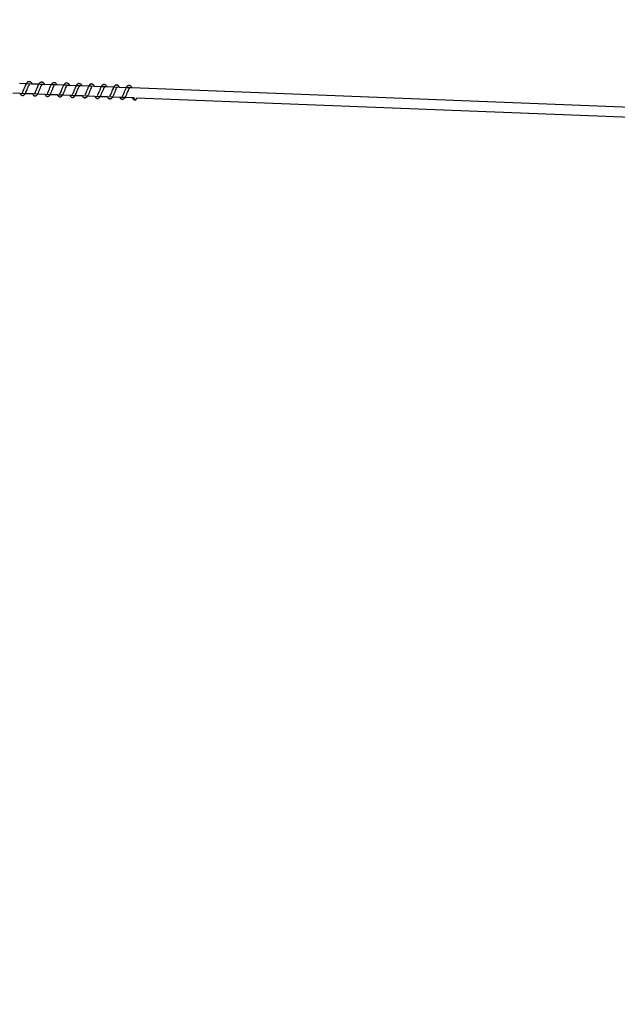
# Model space of a CAD drawing. Units: millimetres. Extents: x -322 to 7300, y 411 to 2272.
# Drawn here: x 5951 to 6011, y 2074 to 2173 of the extents above; entities that cross this region are included whole.
import ezdxf

# ---------------------------------------------------------------- set-up
doc = ezdxf.new("R2010")
doc.units = ezdxf.units.MM
doc.header["$LTSCALE"] = 1000
doc.header["$PDSIZE"] = -1
doc.layers.add('VP-SIDE', color=50, linetype='Continuous', plot=False)
doc.dimstyles.new('ISO-25', dxfattribs={"dimtxt": 2.5, "dimasz": 2.5, "dimexe": 1.25, "dimexo": 0.625, "dimtad": 1, "dimtxsty": 'Standard', "dimcen": 2.5, "dimadec": 0, "dimazin": 0, "dimtfac": 1, "dimtmove": 0, "dimatfit": 3, "dimfxl": 1, "dimarcsym": 0})

# ---------------------------------------------------------------- blocks, each defined once
blk = doc.blocks.new('RB1386H_side')
at = {"color": 0}
for p, q in [((946.832, 92.412), (947.537, 92.382)), ((947.265, 91.753), (947.31, 91.87)), ((947.265, 91.753), (947.312, 91.868)), ((947.31, 91.87), (947.369, 92.016)), ((947.369, 92.016), (947.373, 92.019)), ((947.373, 92.019), (947.422, 92.143)), ((947.422, 92.143), (947.427, 92.153)), ((947.427, 92.153), (947.431, 92.166)), ((947.431, 92.166), (947.486, 92.291)), ((947.486, 92.291), (947.537, 92.382)), ((947.537, 92.382), (947.555, 92.415)), ((947.537, 92.382), (948.082, 92.36)), ((947.555, 92.415), (947.611, 92.486)), ((947.588, 91.764), (947.647, 91.905)), ((947.611, 92.486), (947.631, 92.51)), ((947.631, 92.51), (947.657, 92.527)), ((947.647, 91.91), (947.705, 92.044)), ((947.647, 91.905), (947.647, 91.91)), ((947.657, 92.527), (947.681, 92.544)), ((947.681, 92.544), (947.708, 92.565)), ((947.705, 92.044), (947.75, 92.15)), ((947.708, 92.565), (947.736, 92.578)), ((947.736, 92.578), (947.765, 92.584)), ((947.753, 92.157), (947.75, 92.15)), ((947.759, 92.17), (947.753, 92.157)), ((947.759, 92.17), (947.806, 92.252)), ((947.765, 92.584), (947.789, 92.584)), ((947.789, 92.584), (947.841, 92.585)), ((947.806, 92.252), (947.826, 92.279)), ((947.826, 92.279), (947.862, 92.327)), ((947.841, 92.585), (947.874, 92.581)), ((947.874, 92.581), (947.904, 92.569)), ((947.904, 92.569), (947.933, 92.549)), ((947.933, 92.549), (947.984, 92.511)), ((947.984, 92.511), (948.005, 92.489)), ((948.005, 92.489), (948.021, 92.462)), ((948.021, 92.462), (948.048, 92.421)), ((948.048, 92.421), (948.052, 92.415)), ((948.052, 92.415), (948.067, 92.393)), ((948.067, 92.393), (948.082, 92.36)), ((948.082, 92.36), (948.787, 92.333)), ((948.546, 91.779), (948.6, 91.918)), ((948.6, 91.918), (948.658, 92.06)), ((948.658, 92.06), (948.663, 92.07)), ((948.663, 92.07), (948.67, 92.085)), ((948.67, 92.085), (948.713, 92.184)), ((948.713, 92.184), (948.718, 92.202)), ((948.718, 92.202), (948.774, 92.312)), ((948.774, 92.312), (948.787, 92.333)), ((948.787, 92.333), (948.843, 92.418)), ((948.787, 92.333), (948.937, 92.326)), ((948.843, 92.418), (948.863, 92.439)), ((948.863, 92.439), (948.915, 92.488)), ((948.878, 91.81), (948.936, 91.949)), ((948.915, 92.488), (948.942, 92.508)), ((948.936, 91.949), (948.983, 92.064)), ((948.942, 92.508), (948.97, 92.52)), ((948.942, 92.326), (949.333, 92.311)), ((948.97, 92.52), (948.999, 92.525)), ((948.991, 92.08), (948.983, 92.064)), ((948.991, 92.08), (948.998, 92.093)), ((948.998, 92.093), (949.038, 92.171)), ((948.999, 92.525), (949.021, 92.531)), ((949.021, 92.531), (949.051, 92.539)), ((949.038, 92.171), (949.059, 92.205)), ((949.038, 92.171), (949.047, 92.195)), ((949.051, 92.539), (949.075, 92.541)), ((949.059, 92.205), (949.095, 92.256)), ((949.075, 92.541), (949.107, 92.536)), ((949.107, 92.536), (949.137, 92.523)), ((949.137, 92.523), (949.189, 92.497)), ((949.189, 92.497), (949.218, 92.479)), ((949.218, 92.479), (949.24, 92.456)), ((949.24, 92.456), (949.287, 92.395)), ((949.287, 92.395), (949.302, 92.371)), ((949.302, 92.371), (949.333, 92.311)), ((949.333, 92.311), (950.04, 92.283)), ((949.831, 91.82), (949.89, 91.965)), ((949.89, 91.965), (949.894, 91.971)), ((949.894, 91.971), (949.922, 92.04)), ((949.922, 92.04), (949.946, 92.096)), ((949.946, 92.096), (949.951, 92.111)), ((949.951, 92.111), (950.006, 92.229)), ((950.006, 92.229), (950.019, 92.248)), ((950.019, 92.248), (950.034, 92.273)), ((950.034, 92.273), (950.04, 92.283)), ((950.04, 92.283), (950.062, 92.319)), ((950.04, 92.283), (950.584, 92.263)), ((950.062, 92.319), (950.076, 92.344)), ((950.076, 92.344), (950.095, 92.364)), ((950.095, 92.364), (950.11, 92.381)), ((950.11, 92.381), (950.129, 92.402)), ((950.129, 92.402), (950.149, 92.427)), ((950.149, 92.427), (950.176, 92.446)), ((950.168, 91.862), (950.216, 91.975)), ((950.176, 92.446), (950.227, 92.47)), ((950.216, 91.975), (950.224, 91.989)), ((950.224, 91.989), (950.258, 92.064)), ((950.227, 92.47), (950.254, 92.483)), ((950.254, 92.483), (950.284, 92.49)), ((950.258, 92.064), (950.27, 92.088)), ((950.27, 92.088), (950.279, 92.109)), ((950.279, 92.109), (950.317, 92.168)), ((950.284, 92.49), (950.308, 92.491)), ((950.308, 92.491), (950.34, 92.485)), ((950.327, 92.182), (950.317, 92.168)), ((950.34, 92.485), (950.392, 92.472)), ((950.392, 92.472), (950.423, 92.462)), ((950.423, 92.462), (950.452, 92.442)), ((950.452, 92.442), (950.473, 92.418)), ((950.473, 92.418), (950.499, 92.393)), ((950.499, 92.393), (950.501, 92.39)), ((950.501, 92.39), (950.523, 92.37)), ((950.523, 92.37), (950.538, 92.344)), ((950.538, 92.344), (950.584, 92.263)), ((950.584, 92.263), (951.289, 92.233)), ((951.066, 91.725), (951.121, 91.868)), ((951.121, 91.868), (951.125, 91.872)), ((951.125, 91.872), (951.183, 92.018)), ((951.183, 92.018), (951.238, 92.143)), ((951.238, 92.143), (951.289, 92.233)), ((951.289, 92.233), (951.294, 92.243)), ((951.289, 92.233), (951.454, 92.227)), ((951.294, 92.243), (951.307, 92.267)), ((951.307, 92.267), (951.363, 92.338)), ((951.363, 92.338), (951.383, 92.361)), ((951.383, 92.361), (951.409, 92.379)), ((951.399, 91.762), (951.457, 91.896)), ((951.433, 92.396), (951.409, 92.379)), ((951.433, 92.396), (951.46, 92.417)), ((951.457, 91.896), (951.502, 92.003)), ((951.46, 92.417), (951.488, 92.43)), ((951.476, 92.226), (951.834, 92.212)), ((951.488, 92.43), (951.517, 92.436)), ((951.505, 92.009), (951.502, 92.003)), ((951.511, 92.022), (951.505, 92.009)), ((951.511, 92.022), (951.559, 92.104)), ((951.517, 92.436), (951.541, 92.436)), ((951.541, 92.436), (951.594, 92.437)), ((951.559, 92.104), (951.578, 92.131)), ((951.578, 92.131), (951.614, 92.179)), ((951.594, 92.437), (951.626, 92.433)), ((951.626, 92.433), (951.656, 92.421)), ((951.656, 92.421), (951.685, 92.4)), ((951.685, 92.4), (951.736, 92.363)), ((951.736, 92.363), (951.758, 92.341)), ((951.758, 92.341), (951.773, 92.314)), ((951.773, 92.314), (951.8, 92.273)), ((951.8, 92.273), (951.804, 92.267)), ((951.804, 92.267), (951.819, 92.245)), ((951.819, 92.245), (951.834, 92.212)), ((951.834, 92.212), (952.539, 92.185)), ((952.41, 91.912), (952.352, 91.771)), ((952.415, 91.922), (952.41, 91.912)), ((952.421, 91.937), (952.415, 91.922)), ((952.465, 92.036), (952.421, 91.937)), ((952.47, 92.054), (952.465, 92.036)), ((952.526, 92.164), (952.47, 92.054)), ((952.526, 92.164), (952.539, 92.185)), ((952.596, 92.269), (952.539, 92.185)), ((952.539, 92.185), (953.085, 92.162)), ((952.596, 92.269), (952.615, 92.291)), ((952.667, 92.34), (952.615, 92.291)), ((952.667, 92.34), (952.694, 92.36)), ((952.689, 91.802), (952.735, 91.916)), ((952.694, 92.36), (952.722, 92.372)), ((952.751, 92.377), (952.722, 92.372)), ((952.735, 91.916), (952.743, 91.932)), ((952.743, 91.932), (952.749, 91.944)), ((952.749, 91.944), (952.79, 92.023)), ((952.803, 92.391), (952.751, 92.377)), ((952.79, 92.023), (952.811, 92.057)), ((952.79, 92.023), (952.799, 92.047)), ((952.803, 92.391), (952.827, 92.392)), ((952.811, 92.057), (952.847, 92.108)), ((952.827, 92.392), (952.859, 92.388)), ((952.859, 92.388), (952.889, 92.375)), ((952.889, 92.375), (952.941, 92.349)), ((952.941, 92.349), (952.97, 92.331)), ((952.97, 92.331), (952.992, 92.308)), ((952.992, 92.308), (953.039, 92.246)), ((953.039, 92.246), (953.055, 92.223)), ((953.055, 92.223), (953.085, 92.162)), ((953.085, 92.162), (953.791, 92.135)), ((953.674, 91.891), (953.646, 91.823)), ((953.698, 91.946), (953.674, 91.891)), ((953.703, 91.963), (953.698, 91.946)), ((953.758, 92.081), (953.703, 91.963)), ((953.771, 92.1), (953.758, 92.081)), ((953.771, 92.1), (953.791, 92.135)), ((953.814, 92.171), (953.791, 92.135)), ((953.791, 92.135), (953.967, 92.128)), ((953.828, 92.196), (953.814, 92.171)), ((953.847, 92.216), (953.828, 92.196)), ((953.862, 92.233), (953.847, 92.216)), ((953.881, 92.254), (953.862, 92.233)), ((953.901, 92.279), (953.881, 92.254)), ((953.901, 92.279), (953.928, 92.298)), ((953.979, 92.321), (953.928, 92.298)), ((954.01, 91.916), (953.976, 91.841)), ((953.978, 92.127), (954.336, 92.115)), ((953.979, 92.321), (954.007, 92.335)), ((954.007, 92.335), (954.036, 92.342)), ((954.022, 91.94), (954.01, 91.916)), ((954.031, 91.961), (954.022, 91.94)), ((954.069, 92.02), (954.031, 91.961)), ((954.036, 92.342), (954.06, 92.343)), ((954.06, 92.343), (954.092, 92.337)), ((954.079, 92.034), (954.069, 92.02)), ((954.145, 92.324), (954.092, 92.337)), ((954.145, 92.324), (954.175, 92.314)), ((954.175, 92.314), (954.204, 92.294)), ((954.225, 92.27), (954.204, 92.294)), ((954.251, 92.245), (954.225, 92.27)), ((954.253, 92.242), (954.251, 92.245)), ((954.275, 92.222), (954.253, 92.242)), ((954.275, 92.222), (954.29, 92.196)), ((954.336, 92.115), (954.29, 92.196)), ((954.336, 92.115), (955.041, 92.085)), ((954.936, 91.87), (954.931, 91.857)), ((954.99, 91.995), (954.936, 91.87)), ((955.041, 92.085), (954.99, 91.995)), ((955.046, 92.095), (955.041, 92.085)), ((955.041, 92.085), (955.586, 92.064)), ((955.046, 92.095), (955.059, 92.119)), ((955.115, 92.19), (955.059, 92.119)), ((955.115, 92.19), (955.135, 92.213)), ((955.185, 92.247), (955.135, 92.213)), ((955.212, 92.269), (955.185, 92.247)), ((955.212, 92.269), (955.24, 92.282)), ((955.24, 92.282), (955.269, 92.288)), ((955.263, 91.874), (955.257, 91.861)), ((955.311, 91.956), (955.263, 91.874)), ((955.346, 92.288), (955.269, 92.288)), ((955.331, 91.983), (955.311, 91.956)), ((955.366, 92.031), (955.331, 91.983)), ((955.346, 92.288), (955.378, 92.284)), ((955.378, 92.284), (955.408, 92.273)), ((955.408, 92.273), (955.437, 92.252)), ((955.488, 92.215), (955.437, 92.252)), ((955.488, 92.215), (955.51, 92.193)), ((955.525, 92.166), (955.51, 92.193)), ((955.552, 92.125), (955.525, 92.166)), ((955.556, 92.119), (955.552, 92.125)), ((955.571, 92.097), (955.556, 92.119)), ((955.586, 92.064), (955.571, 92.097)), ((955.586, 92.064), (956.291, 92.037)), ((956.217, 91.888), (956.174, 91.789)), ((956.222, 91.906), (956.217, 91.888)), ((956.278, 92.016), (956.222, 91.906)), ((956.278, 92.016), (956.291, 92.037)), ((956.348, 92.121), (956.291, 92.037)), ((956.291, 92.037), (956.837, 92.014)), ((956.348, 92.121), (956.367, 92.143)), ((956.419, 92.191), (956.367, 92.143)), ((956.419, 92.191), (956.446, 92.212)), ((956.446, 92.212), (956.474, 92.224)), ((956.503, 92.229), (956.474, 92.224)), ((956.542, 91.875), (956.502, 91.797)), ((956.525, 92.235), (956.503, 92.229)), ((956.525, 92.235), (956.555, 92.243)), ((956.563, 91.909), (956.542, 91.875)), ((956.551, 91.899), (956.542, 91.875)), ((956.555, 92.243), (956.579, 92.244)), ((956.599, 91.96), (956.563, 91.909)), ((956.579, 92.244), (956.611, 92.239)), ((956.611, 92.239), (956.641, 92.227)), ((956.693, 92.201), (956.641, 92.227)), ((956.693, 92.201), (956.722, 92.183)), ((956.722, 92.183), (956.744, 92.159)), ((956.791, 92.098), (956.744, 92.159)), ((956.791, 92.098), (956.807, 92.074)), ((956.837, 92.014), (956.807, 92.074)), ((956.837, 92.014), (957.543, 91.986)), ((957.51, 91.933), (957.455, 91.816)), ((957.523, 91.952), (957.51, 91.933)), ((957.543, 91.986), (957.523, 91.952)), ((957.566, 92.023), (957.543, 91.986)), ((957.543, 91.986), (958.088, 91.966)), ((957.58, 92.048), (957.566, 92.023)), ((957.599, 92.068), (957.58, 92.048)), ((957.613, 92.084), (957.599, 92.068)), ((957.634, 92.106), (957.613, 92.084)), ((957.653, 92.131), (957.634, 92.106)), ((957.653, 92.131), (957.68, 92.15)), ((957.731, 92.173), (957.68, 92.15)), ((957.731, 92.173), (957.759, 92.187)), ((957.759, 92.187), (957.788, 92.194)), ((957.821, 91.872), (957.783, 91.814)), ((957.788, 92.194), (957.812, 92.195)), ((957.812, 92.195), (957.844, 92.189)), ((957.831, 91.886), (957.821, 91.872)), ((957.897, 92.176), (957.844, 92.189)), ((957.897, 92.176), (957.927, 92.165)), ((957.927, 92.165), (957.956, 92.146)), ((957.977, 92.121), (957.956, 92.146)), ((958.002, 92.097), (957.977, 92.121)), ((958.005, 92.094), (958.002, 92.097)), ((958.027, 92.073), (958.005, 92.094)), ((958.027, 92.073), (958.042, 92.048)), ((958.088, 91.966), (958.042, 92.048)), ((958.088, 91.966), (1109.968, 85.968)), ((946.167, 91.435), (946.873, 91.407)), ((946.873, 91.407), (946.885, 91.383)), ((946.873, 91.407), (947.418, 91.385)), ((946.885, 91.383), (946.896, 91.357)), ((946.896, 91.357), (946.946, 91.288)), ((946.946, 91.288), (946.963, 91.263)), ((946.963, 91.263), (946.988, 91.242)), ((946.988, 91.242), (947.036, 91.207)), ((947.036, 91.207), (947.063, 91.192)), ((947.063, 91.192), (947.092, 91.183)), ((947.092, 91.183), (947.116, 91.181)), ((947.108, 91.46), (947.105, 91.456)), ((947.108, 91.46), (947.145, 91.507)), ((947.116, 91.181), (947.169, 91.184)), ((947.145, 91.507), (947.157, 91.53)), ((947.157, 91.53), (947.161, 91.537)), ((947.161, 91.537), (947.202, 91.614)), ((947.169, 91.184), (947.201, 91.185)), ((947.201, 91.185), (947.232, 91.194)), ((947.202, 91.614), (947.214, 91.631)), ((947.214, 91.631), (947.255, 91.729)), ((947.232, 91.194), (947.262, 91.212)), ((947.255, 91.729), (947.259, 91.74)), ((947.259, 91.74), (947.265, 91.753)), ((947.262, 91.212), (947.316, 91.252)), ((947.316, 91.252), (947.34, 91.272)), ((947.34, 91.272), (947.357, 91.297)), ((947.358, 91.299), (947.357, 91.297)), ((947.392, 91.348), (947.358, 91.299)), ((947.392, 91.348), (947.409, 91.368)), ((947.409, 91.368), (947.418, 91.385)), ((947.418, 91.385), (947.466, 91.475)), ((947.418, 91.385), (948.121, 91.358)), ((947.466, 91.475), (947.476, 91.494)), ((947.476, 91.494), (947.533, 91.619)), ((947.533, 91.619), (947.588, 91.759)), ((947.588, 91.759), (947.588, 91.764)), ((948.121, 91.358), (948.13, 91.339)), ((948.121, 91.358), (948.619, 91.338)), ((948.13, 91.339), (948.18, 91.257)), ((948.18, 91.257), (948.198, 91.233)), ((948.198, 91.233), (948.246, 91.188)), ((948.246, 91.188), (948.271, 91.165)), ((948.271, 91.165), (948.297, 91.15)), ((948.297, 91.15), (948.326, 91.142)), ((948.326, 91.142), (948.378, 91.132)), ((948.338, 91.388), (948.349, 91.402)), ((948.349, 91.402), (948.39, 91.453)), ((948.378, 91.428), (948.39, 91.453)), ((948.378, 91.132), (948.401, 91.128)), ((948.39, 91.453), (948.422, 91.508)), ((948.401, 91.128), (948.434, 91.13)), ((948.422, 91.508), (948.433, 91.527)), ((948.433, 91.527), (948.445, 91.545)), ((948.434, 91.13), (948.465, 91.14)), ((948.445, 91.545), (948.487, 91.634)), ((948.465, 91.14), (948.519, 91.169)), ((948.487, 91.634), (948.491, 91.648)), ((948.491, 91.648), (948.516, 91.707)), ((948.516, 91.707), (948.542, 91.773)), ((948.519, 91.169), (948.549, 91.184)), ((948.542, 91.773), (948.546, 91.779)), ((948.549, 91.184), (948.573, 91.205)), ((948.573, 91.205), (948.625, 91.269)), ((948.623, 91.338), (948.668, 91.336)), ((948.625, 91.269), (948.642, 91.291)), ((948.642, 91.291), (948.668, 91.336)), ((948.668, 91.336), (948.697, 91.386)), ((948.668, 91.336), (949.374, 91.308)), ((948.697, 91.386), (948.707, 91.408)), ((948.707, 91.408), (948.765, 91.526)), ((948.765, 91.526), (948.82, 91.662)), ((948.82, 91.662), (948.821, 91.669)), ((948.821, 91.669), (948.878, 91.81)), ((949.374, 91.308), (949.414, 91.231)), ((949.374, 91.308), (949.919, 91.287)), ((949.414, 91.231), (949.432, 91.208)), ((949.432, 91.208), (949.481, 91.149)), ((949.481, 91.149), (949.506, 91.127)), ((949.506, 91.127), (949.532, 91.113)), ((949.532, 91.113), (949.582, 91.09)), ((949.582, 91.09), (949.611, 91.081)), ((949.611, 91.081), (949.634, 91.078)), ((949.628, 91.384), (949.623, 91.379)), ((949.628, 91.384), (949.665, 91.442)), ((949.634, 91.078), (949.667, 91.081)), ((949.67, 91.452), (949.665, 91.442)), ((949.667, 91.081), (949.698, 91.091)), ((949.677, 91.463), (949.67, 91.452)), ((949.677, 91.463), (949.718, 91.54)), ((949.698, 91.091), (949.713, 91.095)), ((949.713, 91.095), (949.721, 91.097)), ((949.718, 91.54), (949.723, 91.556)), ((949.721, 91.097), (949.752, 91.105)), ((949.723, 91.556), (949.77, 91.665)), ((949.752, 91.105), (949.782, 91.121)), ((949.77, 91.665), (949.775, 91.677)), ((949.775, 91.677), (949.779, 91.685)), ((949.779, 91.685), (949.831, 91.82)), ((949.782, 91.121), (949.805, 91.144)), ((949.805, 91.144), (949.858, 91.194)), ((949.858, 91.194), (949.875, 91.218)), ((949.875, 91.218), (949.919, 91.287)), ((949.919, 91.287), (949.929, 91.301)), ((949.919, 91.287), (950.625, 91.259)), ((949.929, 91.301), (949.939, 91.326)), ((949.939, 91.326), (949.966, 91.376)), ((949.966, 91.376), (949.987, 91.418)), ((949.987, 91.418), (949.997, 91.435)), ((949.997, 91.435), (950.053, 91.566)), ((950.053, 91.566), (950.109, 91.71)), ((950.109, 91.71), (950.168, 91.854)), ((950.168, 91.854), (950.168, 91.862)), ((950.625, 91.259), (950.637, 91.234)), ((950.625, 91.259), (950.813, 91.251)), ((950.637, 91.234), (950.648, 91.209)), ((950.648, 91.209), (950.698, 91.14)), ((950.698, 91.14), (950.715, 91.114)), ((950.715, 91.114), (950.741, 91.094)), ((950.741, 91.094), (950.789, 91.059)), ((950.789, 91.059), (950.815, 91.044)), ((950.815, 91.044), (950.844, 91.035)), ((950.824, 91.251), (951.134, 91.239)), ((950.844, 91.035), (950.868, 91.033)), ((950.86, 91.312), (950.857, 91.308)), ((950.86, 91.312), (950.897, 91.359)), ((950.868, 91.033), (950.921, 91.036)), ((950.909, 91.382), (950.897, 91.359)), ((950.909, 91.382), (950.912, 91.388)), ((950.912, 91.388), (950.954, 91.467)), ((950.921, 91.036), (950.953, 91.037)), ((950.953, 91.037), (950.984, 91.046)), ((950.954, 91.467), (950.966, 91.483)), ((950.966, 91.483), (951.007, 91.581)), ((950.984, 91.046), (951.015, 91.063)), ((951.007, 91.581), (951.011, 91.592)), ((951.011, 91.592), (951.016, 91.604)), ((951.015, 91.063), (951.069, 91.104)), ((951.016, 91.604), (951.062, 91.723)), ((951.062, 91.723), (951.066, 91.725)), ((951.069, 91.104), (951.092, 91.124)), ((951.092, 91.124), (951.109, 91.149)), ((951.109, 91.149), (951.144, 91.2)), ((951.144, 91.2), (951.161, 91.22)), ((951.146, 91.238), (951.17, 91.237)), ((951.161, 91.22), (951.17, 91.237)), ((951.17, 91.237), (951.218, 91.327)), ((951.17, 91.237), (951.873, 91.209)), ((951.218, 91.327), (951.228, 91.346)), ((951.228, 91.346), (951.285, 91.471)), ((951.285, 91.471), (951.34, 91.611)), ((951.34, 91.616), (951.399, 91.757)), ((951.34, 91.611), (951.34, 91.616)), ((951.399, 91.757), (951.399, 91.762)), ((951.873, 91.209), (951.882, 91.191)), ((951.873, 91.209), (952.42, 91.188)), ((951.882, 91.191), (951.932, 91.109)), ((951.932, 91.109), (951.95, 91.085)), ((951.998, 91.04), (951.95, 91.085)), ((951.998, 91.04), (952.023, 91.016)), ((952.023, 91.016), (952.049, 91.002)), ((952.049, 91.002), (952.078, 90.994)), ((952.13, 90.984), (952.078, 90.994)), ((952.09, 91.24), (952.101, 91.253)), ((952.101, 91.253), (952.142, 91.305)), ((952.142, 91.305), (952.13, 91.28)), ((952.13, 90.984), (952.153, 90.98)), ((952.174, 91.359), (952.142, 91.305)), ((952.153, 90.98), (952.186, 90.982)), ((952.185, 91.379), (952.174, 91.359)), ((952.197, 91.397), (952.185, 91.379)), ((952.186, 90.982), (952.217, 90.992)), ((952.239, 91.486), (952.197, 91.397)), ((952.217, 90.992), (952.271, 91.021)), ((952.243, 91.5), (952.239, 91.486)), ((952.268, 91.559), (952.243, 91.5)), ((952.294, 91.625), (952.268, 91.559)), ((952.271, 91.021), (952.301, 91.036)), ((952.298, 91.631), (952.294, 91.625)), ((952.352, 91.771), (952.298, 91.631)), ((952.301, 91.036), (952.325, 91.057)), ((952.325, 91.057), (952.377, 91.121)), ((952.377, 91.121), (952.394, 91.143)), ((952.394, 91.143), (952.42, 91.188)), ((952.42, 91.188), (952.449, 91.238)), ((952.42, 91.188), (953.126, 91.16)), ((952.449, 91.238), (952.459, 91.26)), ((952.459, 91.26), (952.517, 91.378)), ((952.517, 91.378), (952.572, 91.514)), ((952.572, 91.514), (952.573, 91.521)), ((952.573, 91.521), (952.63, 91.662)), ((952.63, 91.662), (952.689, 91.802)), ((953.166, 91.082), (953.126, 91.16)), ((953.126, 91.16), (953.671, 91.138)), ((953.166, 91.082), (953.184, 91.06)), ((953.233, 91.001), (953.184, 91.06)), ((953.233, 91.001), (953.258, 90.978)), ((953.258, 90.978), (953.285, 90.965)), ((953.334, 90.942), (953.285, 90.965)), ((953.334, 90.942), (953.363, 90.933)), ((953.363, 90.933), (953.386, 90.93)), ((953.38, 91.236), (953.376, 91.231)), ((953.417, 91.294), (953.38, 91.236)), ((953.386, 90.93), (953.419, 90.932)), ((953.422, 91.304), (953.417, 91.294)), ((953.45, 90.943), (953.419, 90.932)), ((953.429, 91.315), (953.422, 91.304)), ((953.471, 91.392), (953.429, 91.315)), ((953.464, 90.947), (953.45, 90.943)), ((953.473, 90.949), (953.464, 90.947)), ((953.475, 91.408), (953.471, 91.392)), ((953.504, 90.957), (953.473, 90.949)), ((953.522, 91.517), (953.475, 91.408)), ((953.504, 90.957), (953.534, 90.973)), ((953.527, 91.529), (953.522, 91.517)), ((953.531, 91.537), (953.527, 91.529)), ((953.583, 91.673), (953.531, 91.537)), ((953.61, 91.046), (953.534, 90.973)), ((953.642, 91.817), (953.583, 91.673)), ((953.61, 91.046), (953.627, 91.07)), ((953.671, 91.138), (953.627, 91.07)), ((953.646, 91.823), (953.642, 91.817)), ((953.681, 91.153), (953.671, 91.138)), ((953.671, 91.138), (954.377, 91.111)), ((953.691, 91.178), (953.681, 91.153)), ((953.718, 91.228), (953.691, 91.178)), ((953.739, 91.271), (953.718, 91.228)), ((953.749, 91.287), (953.739, 91.271)), ((953.805, 91.418), (953.749, 91.287)), ((953.861, 91.564), (953.805, 91.418)), ((953.92, 91.706), (953.861, 91.564)), ((953.968, 91.828), (953.92, 91.714)), ((953.92, 91.714), (953.92, 91.706)), ((953.976, 91.841), (953.968, 91.828)), ((954.389, 91.086), (954.377, 91.111)), ((954.377, 91.111), (954.922, 91.089)), ((954.4, 91.06), (954.389, 91.086)), ((954.45, 90.992), (954.4, 91.06)), ((954.45, 90.992), (954.468, 90.966)), ((954.468, 90.966), (954.493, 90.945)), ((954.541, 90.911), (954.493, 90.945)), ((954.541, 90.911), (954.567, 90.895)), ((954.567, 90.895), (954.596, 90.887)), ((954.596, 90.887), (954.62, 90.884)), ((954.612, 91.164), (954.609, 91.16)), ((954.649, 91.212), (954.612, 91.164)), ((954.62, 90.884), (954.673, 90.888)), ((954.661, 91.234), (954.649, 91.212)), ((954.665, 91.241), (954.661, 91.234)), ((954.706, 91.319), (954.665, 91.241)), ((954.673, 90.888), (954.705, 90.889)), ((954.705, 90.889), (954.736, 90.898)), ((954.718, 91.335), (954.706, 91.319)), ((954.76, 91.433), (954.718, 91.335)), ((954.736, 90.898), (954.767, 90.915)), ((954.763, 91.444), (954.76, 91.433)), ((954.769, 91.457), (954.763, 91.444)), ((954.821, 90.956), (954.767, 90.915)), ((954.814, 91.575), (954.769, 91.457)), ((954.818, 91.577), (954.814, 91.575)), ((954.873, 91.72), (954.818, 91.577)), ((954.821, 90.956), (954.844, 90.976)), ((954.844, 90.976), (954.861, 91.001)), ((954.896, 91.052), (954.861, 91.001)), ((954.877, 91.724), (954.873, 91.72)), ((954.926, 91.846), (954.877, 91.724)), ((954.913, 91.072), (954.896, 91.052)), ((954.922, 91.089), (954.913, 91.072)), ((954.97, 91.179), (954.922, 91.089)), ((954.922, 91.089), (955.625, 91.061)), ((954.931, 91.857), (954.926, 91.846)), ((954.97, 91.179), (954.98, 91.198)), ((955.037, 91.324), (954.98, 91.198)), ((955.092, 91.463), (955.037, 91.324)), ((955.093, 91.468), (955.092, 91.463)), ((955.151, 91.609), (955.093, 91.468)), ((955.209, 91.748), (955.151, 91.614)), ((955.151, 91.614), (955.151, 91.609)), ((955.254, 91.855), (955.209, 91.748)), ((955.257, 91.861), (955.254, 91.855)), ((955.625, 91.061), (955.634, 91.043)), ((955.625, 91.061), (956.172, 91.04)), ((955.684, 90.961), (955.634, 91.043)), ((955.684, 90.961), (955.702, 90.937)), ((955.75, 90.892), (955.702, 90.937)), ((955.75, 90.892), (955.775, 90.868)), ((955.853, 91.105), (955.842, 91.092)), ((955.894, 91.157), (955.853, 91.105)), ((955.894, 91.157), (955.882, 91.132)), ((955.926, 91.211), (955.894, 91.157)), ((955.937, 91.231), (955.926, 91.211)), ((955.949, 91.249), (955.937, 91.231)), ((955.991, 91.338), (955.949, 91.249)), ((955.995, 91.352), (955.991, 91.338)), ((956.02, 91.41), (955.995, 91.352)), ((956.046, 91.477), (956.02, 91.41)), ((956.023, 90.873), (956.054, 90.888)), ((956.05, 91.483), (956.046, 91.477)), ((956.104, 91.623), (956.05, 91.483)), ((956.054, 90.888), (956.077, 90.909)), ((956.129, 90.973), (956.077, 90.909)), ((956.163, 91.764), (956.104, 91.623)), ((956.129, 90.973), (956.146, 90.995)), ((956.172, 91.04), (956.146, 90.995)), ((956.167, 91.774), (956.163, 91.764)), ((956.174, 91.789), (956.167, 91.774)), ((956.201, 91.09), (956.172, 91.04)), ((956.172, 91.04), (956.878, 91.012)), ((956.201, 91.09), (956.211, 91.112)), ((956.269, 91.23), (956.211, 91.112)), ((956.324, 91.366), (956.269, 91.23)), ((956.325, 91.373), (956.324, 91.366)), ((956.382, 91.512), (956.325, 91.373)), ((956.441, 91.654), (956.382, 91.512)), ((956.487, 91.768), (956.441, 91.654)), ((956.496, 91.784), (956.487, 91.768)), ((956.496, 91.784), (956.499, 91.793)), ((956.502, 91.797), (956.499, 91.793)), ((956.918, 90.934), (956.878, 91.012)), ((956.878, 91.012), (957.188, 91)), ((956.918, 90.934), (956.936, 90.912)), ((956.985, 90.852), (956.936, 90.912)), ((957.132, 91.088), (957.128, 91.083)), ((957.169, 91.146), (957.132, 91.088)), ((957.174, 91.156), (957.169, 91.146)), ((957.181, 91.167), (957.174, 91.156)), ((957.223, 91.244), (957.181, 91.167)), ((957.213, 90.999), (957.423, 90.99)), ((957.227, 91.26), (957.223, 91.244)), ((957.274, 91.368), (957.227, 91.26)), ((957.279, 91.381), (957.274, 91.368)), ((957.283, 91.389), (957.279, 91.381)), ((957.335, 91.525), (957.283, 91.389)), ((957.362, 90.898), (957.286, 90.825)), ((957.394, 91.669), (957.335, 91.525)), ((957.362, 90.898), (957.379, 90.922)), ((957.423, 90.99), (957.379, 90.922)), ((957.398, 91.676), (957.394, 91.669)), ((957.426, 91.743), (957.398, 91.676)), ((957.433, 91.005), (957.423, 90.99)), ((957.423, 90.99), (958.129, 90.962)), ((957.45, 91.8), (957.426, 91.743)), ((957.443, 91.03), (957.433, 91.005)), ((957.47, 91.081), (957.443, 91.03)), ((957.455, 91.816), (957.45, 91.8)), ((957.491, 91.123), (957.47, 91.081)), ((957.501, 91.139), (957.491, 91.123)), ((957.557, 91.27), (957.501, 91.139)), ((957.613, 91.416), (957.557, 91.27)), ((957.672, 91.558), (957.613, 91.416)), ((957.72, 91.68), (957.672, 91.566)), ((957.672, 91.566), (957.672, 91.558)), ((957.729, 91.693), (957.72, 91.68)), ((957.763, 91.768), (957.729, 91.693)), ((957.774, 91.792), (957.763, 91.768)), ((957.783, 91.814), (957.774, 91.792)), ((958.141, 90.938), (958.129, 90.962)), ((958.129, 90.962), (958.303, 90.956)), ((958.152, 90.912), (958.141, 90.938)), ((958.202, 90.843), (958.152, 90.912)), ((958.294, 90.934), (958.29, 90.902)), ((958.29, 90.902), (958.293, 90.865)), ((958.303, 90.956), (958.294, 90.934)), ((958.307, 90.966), (958.303, 90.956)), ((958.311, 90.971), (958.307, 90.966)), ((958.557, 90.946), (958.556, 90.948)), ((958.565, 90.928), (958.557, 90.946)), ((958.557, 90.946), (1109.702, 84.977)), ((958.572, 90.892), (958.565, 90.928)), ((958.57, 90.856), (958.572, 90.892)), ((955.775, 90.868), (955.802, 90.854)), ((955.802, 90.854), (955.83, 90.846)), ((955.882, 90.836), (955.83, 90.846)), ((955.882, 90.836), (955.906, 90.832)), ((955.906, 90.832), (955.938, 90.834)), ((955.938, 90.834), (955.969, 90.844)), ((956.023, 90.873), (955.969, 90.844)), ((956.985, 90.852), (957.01, 90.83)), ((957.01, 90.83), (957.037, 90.817)), ((957.086, 90.794), (957.037, 90.817)), ((957.086, 90.794), (957.115, 90.784)), ((957.115, 90.784), (957.139, 90.781)), ((957.139, 90.781), (957.171, 90.784)), ((957.202, 90.795), (957.171, 90.784)), ((957.215, 90.798), (957.202, 90.795)), ((957.225, 90.801), (957.215, 90.798)), ((957.256, 90.809), (957.225, 90.801)), ((957.256, 90.809), (957.286, 90.825)), ((958.202, 90.843), (958.22, 90.818)), ((958.22, 90.818), (958.245, 90.797)), ((958.293, 90.763), (958.245, 90.797)), ((958.293, 90.865), (958.303, 90.831)), ((958.293, 90.763), (958.319, 90.747)), ((958.303, 90.831), (958.321, 90.8)), ((958.319, 90.747), (958.348, 90.738)), ((958.321, 90.8), (958.346, 90.774)), ((958.346, 90.774), (958.373, 90.756)), ((958.348, 90.738), (958.372, 90.736)), ((958.372, 90.736), (958.425, 90.74)), ((958.373, 90.756), (958.401, 90.744)), ((958.401, 90.744), (958.425, 90.74)), ((958.425, 90.74), (958.457, 90.741)), ((958.457, 90.741), (958.488, 90.749)), ((958.488, 90.749), (958.519, 90.767)), ((958.519, 90.767), (958.542, 90.791)), ((958.542, 90.791), (958.559, 90.819)), ((958.559, 90.819), (958.57, 90.856))]:
    blk.add_line(p, q, dxfattribs=at)
blk = doc.blocks.new('*D101')
at = {"layer": 'Defpoints', "color": 0}
for p in [(3967.531, 2271.936), (6485.71, 2271.936), (3958.709, 1876.821)]:
    blk.add_point(p, dxfattribs=at)
at = {"layer": 'VP-SIDE', "color": 0, "lineweight": -2}
blk.add_line((6485.71, 1896.821), (6485.71, 2251.936), dxfattribs=at)
at = {"layer": 'VP-SIDE', "color": 0}
for points in [[(6489.043, 2251.936), (6482.377, 2251.936), (6485.71, 2271.936)], [(6482.377, 1896.821), (6489.043, 1896.821), (6485.71, 1876.821)]]:
    blk.add_solid(points, dxfattribs=at)
at = {"layer": 'VP-SIDE', "color": 0, "insert": (6468.21, 2084.141), "char_height": 15, "attachment_point": 5, "rotation": 90}
blk.add_mtext('400', dxfattribs=at)

msp = doc.modelspace()

# ---------------------------------------------------------------- block references
at = {"layer": 'VP-SIDE', "color": 0}
msp.add_blockref('RB1386H_side', (5004.513, 2074.379), dxfattribs=at)

# ---------------------------------------------------------------- dimensions: what is measured, and where the dimension line sits
dim = msp.add_linear_dim(base=(6485.71, 2271.936), p1=(3958.709, 1876.821), p2=(3967.531, 2271.936), angle=90, text='400', dimstyle='ISO-25', override={"dimtxt": 15, "dimasz": 20, "dimexe": 100, "dimexo": 100, "dimgap": 10, "dimdec": 0, "dimzin": 1, "dimse1": 1, "dimse2": 1, "dimadec": 2, "dimtzin": 1}, dxfattribs=at)
dim.commit()
dim.dimension.update_dxf_attribs({"geometry": '*D101', "text_midpoint": (6485.71, 2084.141), "dimtype": 160})

doc.saveas('drawing.dxf')
